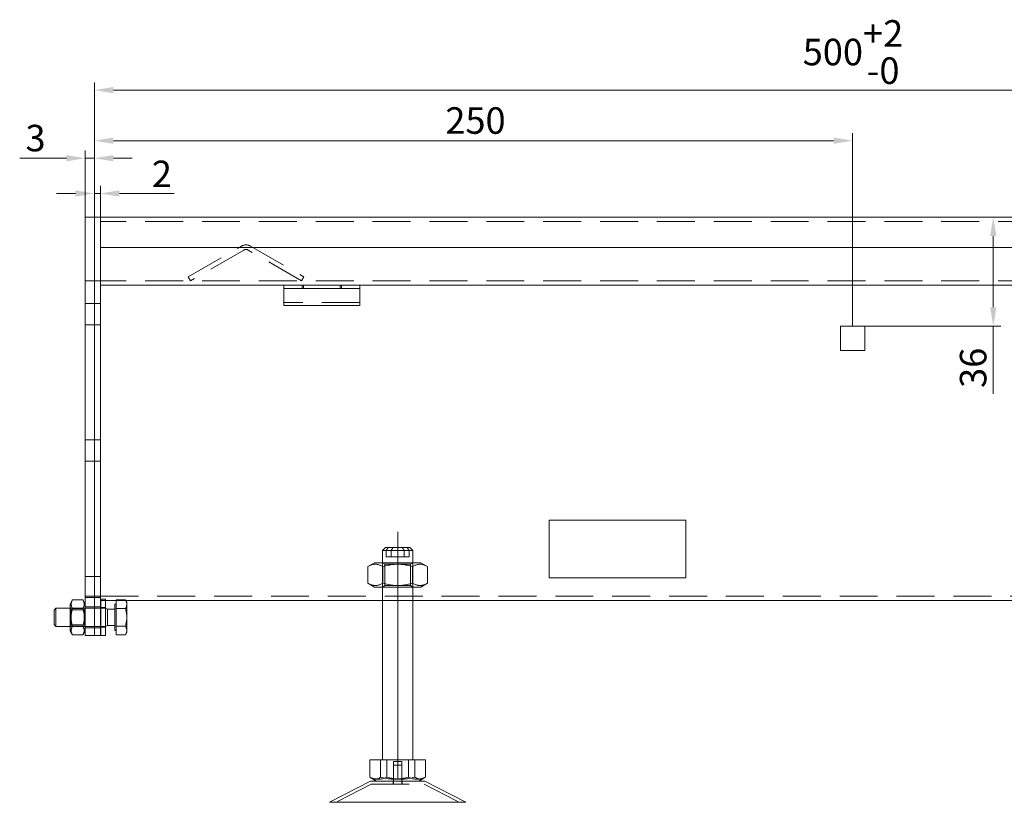
# Model space of a CAD drawing. Extents: x 571 to 38039, y -11097 to 12501.
# Drawn here: x 13160 to 13485, y 3949 to 4207 of the extents above; entities that cross this region are included whole.
import ezdxf

# ---------------------------------------------------------------- set-up
doc = ezdxf.new("R2010")
doc.units = 0
doc.header["$LTSCALE"] = 25
for name, pattern in [('AUSGEZOGEN', [0]), ('GESTRICHELT', [0.75, 0.5, -0.25]), ('STRICHPUNKT', [1, 0.5, -0.25, 0, -0.25])]:
    doc.linetypes.add(name, pattern=pattern)
doc.layers.get('Defpoints').update_dxf_attribs({"linetype": 'CONTINUOUS'})
for name, color, linetype, lineweight in [('ACO_DIMENSION', 3, 'AUSGEZOGEN', 9), ('ACO_HIDDEN', 81, 'GESTRICHELT', 9), ('ACO_MITTE', 1, 'STRICHPUNKT', 9), ('ACO_VISIBLE ( NOTE )', 7, 'CONTINUOUS', 15)]:
    doc.layers.add(name, color=color, linetype=linetype, lineweight=lineweight)
doc.styles.add('Text poznámky (ISO)', font='tahoma.ttf')
doc.dimstyles.new('Výchozí (ISO)', dxfattribs={"dimscale": 2.5, "dimtxt": 3.5, "dimasz": 2.5, "dimexe": 1, "dimexo": 0, "dimgap": 0.762, "dimtad": 1, "dimrnd": 1e-08, "dimtxsty": 'Text poznámky (ISO)', "dimcen": 0.09, "dimdle": 10, "dimclrd": 256, "dimclre": 256, "dimclrt": 256, "dimazin": 2, "dimtfac": 1.001486, "dimtmove": 0, "dimatfit": 3, "dimfxl": 1, "dimtolj": 1, "dimlwd": -1, "dimlwe": -1, "dimarcsym": 0})

# ---------------------------------------------------------------- blocks, each defined once
blk = doc.blocks.new('*D130')
at = {"layer": 'ACO_DIMENSION', "transparency": 16777216}
for p, q in [((13184.98, 4138.93), (13184.98, 4186.3)), ((13684.98, 4138.93), (13684.98, 4186.3)), ((13678.73, 4183.8), (13191.23, 4183.8))]:
    blk.add_line(p, q, dxfattribs=at)
for points in [[(13191.23, 4184.84), (13191.23, 4182.76), (13184.98, 4183.8)], [(13678.73, 4184.84), (13678.73, 4182.76), (13684.98, 4183.8)]]:
    blk.add_solid(points, dxfattribs=at)
at = {"layer": 'Defpoints', "color": 0, "transparency": 16777216}
for p in [(13184.98, 4183.8), (13184.98, 4138.93), (13684.98, 4138.93)]:
    blk.add_point(p, dxfattribs=at)
at = {"layer": 'ACO_DIMENSION', "transparency": 16777216, "insert": (13418.54, 4206.88), "char_height": 8.75, "attachment_point": 1, "style": 'Text poznámky (ISO)'}
blk.add_mtext('\\A1;500{\\H8.763000;\\S+2^ -0;}', dxfattribs=at)
blk = doc.blocks.new('*D131')
at = {"layer": 'ACO_DIMENSION', "transparency": 16777216}
for p, q in [((13181.98, 4138.93), (13181.98, 4163.85)), ((13184.98, 4138.93), (13184.98, 4163.85)), ((13175.73, 4161.35), (13160.35, 4161.35)), ((13184.98, 4161.35), (13181.98, 4161.35)), ((13191.23, 4161.35), (13197.48, 4161.35))]:
    blk.add_line(p, q, dxfattribs=at)
for points in [[(13175.73, 4162.39), (13175.73, 4160.31), (13181.98, 4161.35)], [(13191.23, 4162.39), (13191.23, 4160.31), (13184.98, 4161.35)]]:
    blk.add_solid(points, dxfattribs=at)
at = {"layer": 'Defpoints', "color": 0, "transparency": 16777216}
for p in [(13181.98, 4161.35), (13181.98, 4138.93), (13184.98, 4138.93)]:
    blk.add_point(p, dxfattribs=at)
at = {"layer": 'ACO_DIMENSION', "transparency": 16777216, "insert": (13162.26, 4172.37), "char_height": 8.75, "attachment_point": 1, "style": 'Text poznámky (ISO)'}
blk.add_mtext('\\A1;3', dxfattribs=at)
blk = doc.blocks.new('*D132')
at = {"layer": 'ACO_DIMENSION', "transparency": 16777216}
for p, q in [((13178.73, 4149.71), (13172.48, 4149.71)), ((13184.98, 4138.93), (13184.98, 4152.21)), ((13184.98, 4149.71), (13186.98, 4149.71)), ((13186.98, 4138.93), (13186.98, 4152.21)), ((13193.23, 4149.71), (13211.24, 4149.71))]:
    blk.add_line(p, q, dxfattribs=at)
for points in [[(13178.73, 4150.76), (13178.73, 4148.67), (13184.98, 4149.71)], [(13193.23, 4150.76), (13193.23, 4148.67), (13186.98, 4149.71)]]:
    blk.add_solid(points, dxfattribs=at)
at = {"layer": 'Defpoints', "color": 0, "transparency": 16777216}
for p in [(13184.98, 4149.71), (13184.98, 4138.93), (13186.98, 4138.93)]:
    blk.add_point(p, dxfattribs=at)
at = {"layer": 'ACO_DIMENSION', "transparency": 16777216, "insert": (13203.93, 4160.55), "char_height": 8.75, "attachment_point": 1, "style": 'Text poznámky (ISO)'}
blk.add_mtext('\\A1;2', dxfattribs=at)
blk = doc.blocks.new('*D145')
at = {"layer": 'ACO_DIMENSION', "transparency": 16777216}
for p, q in [((13184.98, 4138.93), (13184.98, 4169.63)), ((13434.98, 4105.93), (13434.98, 4169.63)), ((13191.23, 4167.13), (13428.73, 4167.13))]:
    blk.add_line(p, q, dxfattribs=at)
for points in [[(13191.23, 4168.17), (13191.23, 4166.09), (13184.98, 4167.13)], [(13428.73, 4168.17), (13428.73, 4166.09), (13434.98, 4167.13)]]:
    blk.add_solid(points, dxfattribs=at)
at = {"layer": 'Defpoints', "color": 0, "transparency": 16777216}
for p in [(13434.98, 4167.13), (13184.98, 4138.93), (13434.98, 4105.93)]:
    blk.add_point(p, dxfattribs=at)
at = {"layer": 'ACO_DIMENSION', "transparency": 16777216, "insert": (13300.69, 4178.15), "char_height": 8.75, "attachment_point": 1, "style": 'Text poznámky (ISO)'}
blk.add_mtext('\\A1;250', dxfattribs=at)
blk = doc.blocks.new('*D146')
at = {"layer": 'ACO_DIMENSION', "transparency": 16777216}
for p, q in [((13481.36, 4135.68), (13481.36, 4112.18)), ((13438.98, 4105.93), (13483.86, 4105.93)), ((13481.36, 4105.93), (13481.36, 4083.69))]:
    blk.add_line(p, q, dxfattribs=at)
for points in [[(13480.32, 4135.68), (13482.41, 4135.68), (13481.36, 4141.93)], [(13480.32, 4112.18), (13482.41, 4112.18), (13481.36, 4105.93)]]:
    blk.add_solid(points, dxfattribs=at)
at = {"layer": 'Defpoints', "color": 0, "transparency": 16777216}
for p in [(13484.93, 4141.93), (13438.98, 4105.93), (13481.36, 4105.93)]:
    blk.add_point(p, dxfattribs=at)
at = {"layer": 'ACO_DIMENSION', "transparency": 16777216, "insert": (13470.35, 4085.6), "char_height": 8.75, "attachment_point": 1, "rotation": 90, "style": 'Text poznámky (ISO)'}
blk.add_mtext('\\A1;36', dxfattribs=at)

msp = doc.modelspace()

# ---------------------------------------------------------------- linework, layer by layer
at = {"layer": 'ACO_HIDDEN'}
for p, q in [((13682.978, 4140.427), (13186.978, 4140.427)), ((13215.926, 4122.226), (13233.478, 4132.36)), ((13234.228, 4131.061), (13216.676, 4120.927)), ((13253.281, 4120.927), (13235.728, 4131.061)), ((13236.478, 4132.36), (13254.031, 4122.226)), ((13184.978, 4120.927), (13181.978, 4120.927)), ((13186.978, 4120.927), (13184.978, 4120.927)), ((13682.978, 4120.927), (13186.978, 4120.927)), ((13216.676, 4120.927), (13215.926, 4122.226)), ((13254.031, 4122.226), (13253.281, 4120.927)), ((13253.478, 4119.427), (13253.478, 4118.427)), ((13253.978, 4118.427), (13253.978, 4119.427)), ((13265.978, 4118.427), (13265.978, 4119.427)), ((13266.478, 4119.427), (13266.478, 4118.427)), ((13184.978, 4113.427), (13181.978, 4113.427)), ((13186.978, 4113.427), (13184.978, 4113.427)), ((13272.478, 4113.73), (13247.478, 4113.73)), ((13184.978, 4106.427), (13181.978, 4106.427)), ((13186.978, 4106.427), (13184.978, 4106.427)), ((13430.978, 4105.927), (13438.978, 4105.927)), ((13430.978, 4097.927), (13430.978, 4105.927)), ((13438.978, 4105.927), (13438.978, 4097.927)), ((13438.978, 4097.927), (13430.978, 4097.927)), ((13181.978, 4068.427), (13184.978, 4068.427)), ((13184.978, 4068.427), (13186.978, 4068.427)), ((13181.978, 4061.427), (13184.978, 4061.427)), ((13184.978, 4061.427), (13186.978, 4061.427)), ((13282.794, 4031.927), (13281.206, 4031.927)), ((13288.751, 4029.927), (13282.794, 4029.927)), ((13287.163, 4031.927), (13287.163, 4029.927)), ((13288.751, 4029.927), (13288.751, 4031.927)), ((13279.978, 4019.927), (13279.978, 4027.927)), ((13280.79, 4027.458), (13279.978, 4027.927)), ((13280.79, 4027.458), (13289.166, 4027.458)), ((13280.79, 4020.396), (13280.79, 4027.458)), ((13289.166, 4027.458), (13289.978, 4027.927)), ((13289.166, 4020.396), (13289.166, 4027.458)), ((13289.978, 4019.927), (13289.978, 4027.927)), ((13181.978, 4023.427), (13184.978, 4023.427)), ((13184.978, 4023.427), (13186.978, 4023.427)), ((13280.79, 4020.396), (13279.978, 4019.927)), ((13289.166, 4020.396), (13280.79, 4020.396)), ((13289.166, 4020.396), (13289.978, 4019.927)), ((13184.978, 4016.935), (13181.978, 4016.935)), ((13181.978, 4016.427), (13184.978, 4016.427)), ((13186.978, 4016.935), (13184.978, 4016.935)), ((13184.978, 4016.427), (13186.978, 4016.427)), ((13186.978, 4016.935), (13556.478, 4016.935)), ((13177.291, 4012.386), (13176.978, 4012.927)), ((13186.978, 4012.927), (13176.978, 4012.927)), ((13181.666, 4012.386), (13181.978, 4012.927)), ((13184.978, 4013.427), (13181.978, 4013.427)), ((13186.978, 4013.427), (13184.978, 4013.427)), ((13187.077, 4015.435), (13188.677, 4015.435)), ((13187.077, 4013.127), (13188.677, 4013.127)), ((13188.677, 4012.927), (13187.077, 4012.927)), ((13192.177, 4015.435), (13195.384, 4015.435)), ((13279.978, 4015.435), (13289.978, 4015.435)), ((13177.291, 4007.469), (13177.291, 4012.386)), ((13177.291, 4012.386), (13181.666, 4012.386)), ((13181.666, 4012.386), (13181.666, 4007.469)), ((13177.291, 4007.469), (13176.978, 4006.927)), ((13186.978, 4006.927), (13176.978, 4006.927)), ((13177.291, 4007.469), (13181.666, 4007.469)), ((13181.666, 4007.469), (13181.978, 4006.927)), ((13184.978, 4006.427), (13181.978, 4006.427)), ((13186.978, 4006.427), (13184.978, 4006.427)), ((13188.677, 4006.927), (13187.077, 4006.927)), ((13187.077, 4006.727), (13188.677, 4006.727)), ((13281.43, 3962.927), (13281.43, 3957.262)), ((13283.578, 3962.427), (13286.378, 3962.427)), ((13283.578, 3955.927), (13283.578, 3962.427)), ((13283.578, 3961.227), (13286.378, 3961.227)), ((13283.578, 3954.927), (13283.578, 3961.227)), ((13286.378, 3955.927), (13286.378, 3962.427)), ((13286.378, 3954.927), (13286.378, 3961.227)), ((13290.602, 3962.927), (13290.602, 3957.262)), ((13276.222, 3954.927), (13264.651, 3948.927)), ((13276.222, 3954.927), (13293.735, 3954.927)), ((13283.478, 3955.927), (13283.478, 3954.927)), ((13286.478, 3955.927), (13286.478, 3954.927)), ((13293.735, 3954.927), (13305.306, 3948.927))]:
    msp.add_line(p, q, dxfattribs=at)
at = {"layer": 'ACO_HIDDEN', "flags": 128}
for points in [[(13286.539, 4032.927), (13286.562, 4032.89), (13286.586, 4032.852), (13286.61, 4032.814), (13286.634, 4032.775), (13286.659, 4032.736), (13286.683, 4032.697), (13286.708, 4032.657), (13286.733, 4032.617), (13286.758, 4032.577), (13286.783, 4032.536), (13286.809, 4032.495), (13286.835, 4032.454), (13286.861, 4032.412), (13286.887, 4032.37), (13286.914, 4032.328), (13286.94, 4032.285), (13286.967, 4032.242), (13286.994, 4032.198), (13287.022, 4032.154), (13287.05, 4032.109), (13287.077, 4032.064), (13287.106, 4032.019), (13287.134, 4031.973), (13287.163, 4031.927)], [(13288.751, 4031.927), (13288.722, 4031.973), (13288.694, 4032.019), (13288.665, 4032.064), (13288.637, 4032.109), (13288.61, 4032.154), (13288.582, 4032.198), (13288.555, 4032.242), (13288.528, 4032.285), (13288.502, 4032.328), (13288.475, 4032.37), (13288.449, 4032.412), (13288.423, 4032.454), (13288.397, 4032.495), (13288.371, 4032.536), (13288.346, 4032.577), (13288.321, 4032.617), (13288.296, 4032.657), (13288.271, 4032.697), (13288.247, 4032.736), (13288.222, 4032.775), (13288.198, 4032.814), (13288.174, 4032.852), (13288.15, 4032.89), (13288.127, 4032.927)], [(13281.43, 3957.262), (13281.164, 3957.141), (13280.907, 3957.032), (13280.658, 3956.936), (13280.415, 3956.852), (13280.178, 3956.778), (13279.947, 3956.716), (13279.719, 3956.664), (13279.495, 3956.621), (13279.273, 3956.588), (13279.054, 3956.565), (13278.836, 3956.551), (13278.618, 3956.547), (13278.4, 3956.551), (13278.182, 3956.565), (13277.963, 3956.588), (13277.741, 3956.621), (13277.517, 3956.664), (13277.289, 3956.716), (13277.057, 3956.778), (13276.821, 3956.852), (13276.578, 3956.936), (13276.329, 3957.032), (13276.072, 3957.141), (13275.806, 3957.262)], [(13290.602, 3957.262), (13290.168, 3957.141), (13289.749, 3957.032), (13289.343, 3956.936), (13288.947, 3956.852), (13288.561, 3956.778), (13288.183, 3956.716), (13287.812, 3956.664), (13287.446, 3956.621), (13287.085, 3956.588), (13286.727, 3956.565), (13286.371, 3956.551), (13286.016, 3956.547), (13285.661, 3956.551), (13285.305, 3956.565), (13284.947, 3956.588), (13284.585, 3956.621), (13284.22, 3956.664), (13283.848, 3956.716), (13283.47, 3956.778), (13283.084, 3956.852), (13282.689, 3956.936), (13282.282, 3957.032), (13281.863, 3957.141), (13281.43, 3957.262)], [(13293.653, 3956.93), (13293.519, 3956.856), (13293.389, 3956.791), (13293.261, 3956.735), (13293.134, 3956.686), (13293.01, 3956.644), (13292.887, 3956.61), (13292.766, 3956.584), (13292.645, 3956.564), (13292.525, 3956.552), (13292.405, 3956.547), (13292.285, 3956.549), (13292.165, 3956.558), (13292.045, 3956.574), (13291.924, 3956.597), (13291.802, 3956.627), (13291.678, 3956.665), (13291.553, 3956.71), (13291.426, 3956.763), (13291.296, 3956.824), (13291.164, 3956.893), (13291.029, 3956.972), (13290.891, 3957.059), (13290.748, 3957.155), (13290.602, 3957.262)]]:
    msp.add_lwpolyline(points, dxfattribs=at)
at = {"layer": 'ACO_HIDDEN'}
for radius in [3, 1.5]:
    msp.add_arc((13234.978, 4129.762), radius, 60, 120, dxfattribs=at)
at = {"layer": 'ACO_MITTE', "linetype": 'Continuous'}
msp.add_line((13284.978, 3956.677), (13284.978, 4038.177), dxfattribs=at)
at = {"layer": 'ACO_VISIBLE ( NOTE )'}
for p, q in [((13184.978, 4141.927), (13181.978, 4141.927)), ((13181.978, 4138.927), (13181.978, 4141.927)), ((13186.978, 4141.927), (13184.978, 4141.927)), ((13184.978, 4138.927), (13184.978, 4141.927)), ((13184.978, 4141.927), (13184.978, 4138.927)), ((13682.978, 4141.927), (13186.978, 4141.927)), ((13186.978, 4138.927), (13186.978, 4141.927)), ((13186.978, 4141.927), (13186.978, 4138.927)), ((13181.978, 4138.927), (13181.978, 4015.17)), ((13184.978, 4138.927), (13184.978, 4015.17)), ((13184.978, 4015.17), (13184.978, 4138.927)), ((13186.978, 4138.927), (13186.978, 4131.927)), ((13186.978, 4015.17), (13186.978, 4138.927)), ((13186.978, 4131.927), (13682.978, 4131.927)), ((13247.478, 4119.427), (13186.978, 4119.427)), ((13247.478, 4118.427), (13247.478, 4119.427)), ((13272.478, 4119.427), (13247.478, 4119.427)), ((13247.478, 4118.427), (13272.478, 4118.427)), ((13247.478, 4118.427), (13247.478, 4116.963)), ((13247.478, 4116.963), (13247.478, 4114.488)), ((13567.478, 4119.427), (13272.478, 4119.427)), ((13272.478, 4119.427), (13272.478, 4118.427)), ((13272.478, 4118.427), (13272.478, 4116.963)), ((13272.478, 4116.963), (13272.478, 4114.488)), ((13247.478, 4112.73), (13247.478, 4114.488)), ((13272.478, 4112.73), (13272.478, 4114.488)), ((13272.478, 4112.73), (13247.478, 4112.73)), ((13334.978, 4022.927), (13334.978, 4041.927)), ((13334.978, 4041.927), (13379.978, 4041.927)), ((13379.978, 4041.927), (13379.978, 4022.927)), ((13280.978, 4032.927), (13279.978, 4031.927)), ((13280.978, 4032.927), (13281.83, 4032.927)), ((13281.319, 4032.109), (13281.347, 4032.154)), ((13281.347, 4032.154), (13281.374, 4032.198)), ((13281.374, 4032.198), (13281.401, 4032.242)), ((13281.401, 4032.242), (13281.428, 4032.285)), ((13281.428, 4032.285), (13281.455, 4032.328)), ((13281.455, 4032.328), (13281.482, 4032.37)), ((13281.482, 4032.37), (13281.508, 4032.412)), ((13281.508, 4032.412), (13281.534, 4032.454)), ((13281.534, 4032.454), (13281.56, 4032.495)), ((13281.56, 4032.495), (13281.585, 4032.536)), ((13281.585, 4032.536), (13281.611, 4032.577)), ((13281.611, 4032.577), (13281.636, 4032.617)), ((13281.636, 4032.617), (13281.661, 4032.657)), ((13281.661, 4032.657), (13281.685, 4032.697)), ((13281.685, 4032.697), (13281.71, 4032.736)), ((13281.71, 4032.736), (13281.734, 4032.775)), ((13281.734, 4032.775), (13281.759, 4032.814)), ((13281.759, 4032.814), (13281.783, 4032.852)), ((13281.783, 4032.852), (13281.806, 4032.89)), ((13281.806, 4032.89), (13281.83, 4032.927)), ((13281.83, 4032.927), (13283.418, 4032.927)), ((13282.935, 4032.154), (13282.907, 4032.109)), ((13282.962, 4032.198), (13282.935, 4032.154)), ((13282.989, 4032.242), (13282.962, 4032.198)), ((13283.016, 4032.285), (13282.989, 4032.242)), ((13283.043, 4032.328), (13283.016, 4032.285)), ((13283.07, 4032.37), (13283.043, 4032.328)), ((13283.096, 4032.412), (13283.07, 4032.37)), ((13283.122, 4032.454), (13283.096, 4032.412)), ((13283.148, 4032.495), (13283.122, 4032.454)), ((13283.173, 4032.536), (13283.148, 4032.495)), ((13283.199, 4032.577), (13283.173, 4032.536)), ((13283.224, 4032.617), (13283.199, 4032.577)), ((13283.249, 4032.657), (13283.224, 4032.617)), ((13283.273, 4032.697), (13283.249, 4032.657)), ((13283.298, 4032.736), (13283.273, 4032.697)), ((13283.322, 4032.775), (13283.298, 4032.736)), ((13283.347, 4032.814), (13283.322, 4032.775)), ((13283.37, 4032.852), (13283.347, 4032.814)), ((13283.394, 4032.89), (13283.37, 4032.852)), ((13283.418, 4032.927), (13283.394, 4032.89)), ((13283.418, 4032.927), (13288.978, 4032.927)), ((13288.978, 4032.927), (13289.978, 4031.927)), ((13281.206, 4031.927), (13279.978, 4031.927)), ((13279.978, 4027.927), (13279.978, 4031.927)), ((13281.206, 4031.927), (13281.235, 4031.973)), ((13281.206, 4029.927), (13281.206, 4031.927)), ((13281.206, 4029.927), (13282.794, 4029.927)), ((13281.235, 4031.973), (13281.263, 4032.019)), ((13281.263, 4032.019), (13281.291, 4032.064)), ((13281.291, 4032.064), (13281.319, 4032.109)), ((13282.823, 4031.973), (13282.794, 4031.927)), ((13289.978, 4031.927), (13282.794, 4031.927)), ((13282.794, 4031.927), (13282.794, 4029.927)), ((13282.851, 4032.019), (13282.823, 4031.973)), ((13282.879, 4032.064), (13282.851, 4032.019)), ((13282.907, 4032.109), (13282.879, 4032.064)), ((13289.978, 4027.927), (13289.978, 4031.927)), ((13277.328, 4027.927), (13275.163, 4026.677)), ((13275.395, 4026.806), (13275.163, 4026.677)), ((13275.163, 4021.177), (13275.163, 4026.677)), ((13275.62, 4026.921), (13275.395, 4026.806)), ((13275.837, 4027.023), (13275.62, 4026.921)), ((13276.049, 4027.113), (13275.837, 4027.023)), ((13276.255, 4027.191), (13276.049, 4027.113)), ((13276.458, 4027.257), (13276.255, 4027.191)), ((13276.656, 4027.313), (13276.458, 4027.257)), ((13276.852, 4027.357), (13276.656, 4027.313)), ((13277.045, 4027.392), (13276.852, 4027.357)), ((13277.237, 4027.417), (13277.045, 4027.392)), ((13277.427, 4027.432), (13277.237, 4027.417)), ((13292.628, 4027.927), (13277.328, 4027.927)), ((13277.617, 4027.436), (13277.427, 4027.432)), ((13277.807, 4027.432), (13277.617, 4027.436)), ((13277.997, 4027.417), (13277.807, 4027.432)), ((13278.189, 4027.392), (13277.997, 4027.417)), ((13278.382, 4027.357), (13278.189, 4027.392)), ((13278.578, 4027.313), (13278.382, 4027.357)), ((13278.777, 4027.257), (13278.578, 4027.313)), ((13278.979, 4027.191), (13278.777, 4027.257)), ((13279.186, 4027.113), (13278.979, 4027.191)), ((13279.397, 4027.023), (13279.186, 4027.113)), ((13279.615, 4026.921), (13279.397, 4027.023)), ((13279.839, 4026.806), (13279.615, 4026.921)), ((13280.071, 4026.677), (13279.839, 4026.806)), ((13280.535, 4026.806), (13280.071, 4026.677)), ((13280.071, 4021.177), (13280.071, 4026.677)), ((13280.983, 4026.921), (13280.535, 4026.806)), ((13281.418, 4027.023), (13280.983, 4026.921)), ((13281.841, 4027.113), (13281.418, 4027.023)), ((13282.255, 4027.191), (13281.841, 4027.113)), ((13282.659, 4027.257), (13282.255, 4027.191)), ((13283.056, 4027.313), (13282.659, 4027.257)), ((13283.448, 4027.357), (13283.056, 4027.313)), ((13283.834, 4027.392), (13283.448, 4027.357)), ((13284.218, 4027.417), (13283.834, 4027.392)), ((13284.599, 4027.432), (13284.218, 4027.417)), ((13284.978, 4027.436), (13284.599, 4027.432)), ((13285.358, 4027.432), (13284.978, 4027.436)), ((13285.739, 4027.417), (13285.358, 4027.432)), ((13286.122, 4027.392), (13285.739, 4027.417)), ((13286.509, 4027.357), (13286.122, 4027.392)), ((13286.9, 4027.313), (13286.509, 4027.357)), ((13287.298, 4027.257), (13286.9, 4027.313)), ((13287.702, 4027.191), (13287.298, 4027.257)), ((13288.115, 4027.113), (13287.702, 4027.191)), ((13288.538, 4027.023), (13288.115, 4027.113)), ((13288.973, 4026.921), (13288.538, 4027.023)), ((13289.422, 4026.806), (13288.973, 4026.921)), ((13289.886, 4026.677), (13289.422, 4026.806)), ((13290.118, 4026.806), (13289.886, 4026.677)), ((13289.886, 4021.177), (13289.886, 4026.677)), ((13290.342, 4026.921), (13290.118, 4026.806)), ((13290.56, 4027.023), (13290.342, 4026.921)), ((13290.771, 4027.113), (13290.56, 4027.023)), ((13290.978, 4027.191), (13290.771, 4027.113)), ((13291.18, 4027.257), (13290.978, 4027.191)), ((13291.379, 4027.313), (13291.18, 4027.257)), ((13291.574, 4027.357), (13291.379, 4027.313)), ((13291.768, 4027.392), (13291.574, 4027.357)), ((13291.959, 4027.417), (13291.768, 4027.392)), ((13292.15, 4027.432), (13291.959, 4027.417)), ((13292.34, 4027.436), (13292.15, 4027.432)), ((13292.529, 4027.432), (13292.34, 4027.436)), ((13292.72, 4027.417), (13292.529, 4027.432)), ((13292.628, 4027.927), (13294.793, 4026.677)), ((13292.912, 4027.392), (13292.72, 4027.417)), ((13293.105, 4027.357), (13292.912, 4027.392)), ((13293.301, 4027.313), (13293.105, 4027.357)), ((13293.499, 4027.257), (13293.301, 4027.313)), ((13293.701, 4027.191), (13293.499, 4027.257)), ((13293.908, 4027.113), (13293.701, 4027.191)), ((13294.12, 4027.023), (13293.908, 4027.113)), ((13294.337, 4026.921), (13294.12, 4027.023)), ((13294.561, 4026.806), (13294.337, 4026.921)), ((13294.793, 4026.677), (13294.561, 4026.806)), ((13294.793, 4021.177), (13294.793, 4026.677)), ((13379.978, 4022.927), (13334.978, 4022.927)), ((13277.328, 4019.927), (13275.163, 4021.177)), ((13275.163, 4021.177), (13275.395, 4021.048)), ((13275.395, 4021.048), (13275.62, 4020.933)), ((13275.62, 4020.933), (13275.837, 4020.831)), ((13275.837, 4020.831), (13276.049, 4020.741)), ((13276.049, 4020.741), (13276.255, 4020.664)), ((13276.255, 4020.664), (13276.458, 4020.597)), ((13276.458, 4020.597), (13276.656, 4020.542)), ((13276.656, 4020.542), (13276.852, 4020.497)), ((13276.852, 4020.497), (13277.045, 4020.462)), ((13277.045, 4020.462), (13277.237, 4020.438)), ((13277.237, 4020.438), (13277.427, 4020.423)), ((13277.328, 4019.927), (13292.628, 4019.927)), ((13277.427, 4020.423), (13277.617, 4020.418)), ((13277.617, 4020.418), (13277.807, 4020.423)), ((13277.807, 4020.423), (13277.997, 4020.438)), ((13277.997, 4020.438), (13278.189, 4020.462)), ((13278.189, 4020.462), (13278.382, 4020.497)), ((13278.382, 4020.497), (13278.578, 4020.542)), ((13278.578, 4020.542), (13278.777, 4020.597)), ((13278.777, 4020.597), (13278.979, 4020.664)), ((13278.979, 4020.664), (13279.186, 4020.741)), ((13279.186, 4020.741), (13279.397, 4020.831)), ((13279.397, 4020.831), (13279.615, 4020.933)), ((13279.615, 4020.933), (13279.839, 4021.048)), ((13279.839, 4021.048), (13280.071, 4021.177)), ((13279.978, 3962.927), (13279.978, 4019.927)), ((13280.071, 4021.177), (13280.535, 4021.048)), ((13280.535, 4021.048), (13280.983, 4020.933)), ((13280.983, 4020.933), (13281.418, 4020.831)), ((13281.418, 4020.831), (13281.841, 4020.741)), ((13281.841, 4020.741), (13282.255, 4020.664)), ((13282.255, 4020.664), (13282.659, 4020.597)), ((13282.659, 4020.597), (13283.056, 4020.542)), ((13283.056, 4020.542), (13283.448, 4020.497)), ((13283.448, 4020.497), (13283.834, 4020.462)), ((13283.834, 4020.462), (13284.218, 4020.438)), ((13284.218, 4020.438), (13284.599, 4020.423)), ((13284.599, 4020.423), (13284.978, 4020.418)), ((13284.978, 4020.418), (13285.358, 4020.423)), ((13285.358, 4020.423), (13285.739, 4020.438)), ((13285.739, 4020.438), (13286.122, 4020.462)), ((13286.122, 4020.462), (13286.509, 4020.497)), ((13286.509, 4020.497), (13286.9, 4020.542)), ((13286.9, 4020.542), (13287.298, 4020.597)), ((13287.298, 4020.597), (13287.702, 4020.664)), ((13287.702, 4020.664), (13288.115, 4020.741)), ((13288.115, 4020.741), (13288.538, 4020.831)), ((13288.538, 4020.831), (13288.973, 4020.933)), ((13288.973, 4020.933), (13289.422, 4021.048)), ((13289.422, 4021.048), (13289.886, 4021.177)), ((13289.886, 4021.177), (13290.118, 4021.048)), ((13289.978, 3962.927), (13289.978, 4019.927)), ((13290.118, 4021.048), (13290.342, 4020.933)), ((13290.342, 4020.933), (13290.56, 4020.831)), ((13290.56, 4020.831), (13290.771, 4020.741)), ((13290.771, 4020.741), (13290.978, 4020.664)), ((13290.978, 4020.664), (13291.18, 4020.597)), ((13291.18, 4020.597), (13291.379, 4020.542)), ((13291.379, 4020.542), (13291.574, 4020.497)), ((13291.574, 4020.497), (13291.768, 4020.462)), ((13291.768, 4020.462), (13291.959, 4020.438)), ((13291.959, 4020.438), (13292.15, 4020.423)), ((13292.15, 4020.423), (13292.34, 4020.418)), ((13292.34, 4020.418), (13292.529, 4020.423)), ((13292.529, 4020.423), (13292.72, 4020.438)), ((13292.628, 4019.927), (13294.793, 4021.177)), ((13292.72, 4020.438), (13292.912, 4020.462)), ((13292.912, 4020.462), (13293.105, 4020.497)), ((13293.105, 4020.497), (13293.301, 4020.542)), ((13293.301, 4020.542), (13293.499, 4020.597)), ((13293.499, 4020.597), (13293.701, 4020.664)), ((13293.701, 4020.664), (13293.908, 4020.741)), ((13293.908, 4020.741), (13294.12, 4020.831)), ((13294.12, 4020.831), (13294.337, 4020.933)), ((13294.337, 4020.933), (13294.561, 4021.048)), ((13294.561, 4021.048), (13294.793, 4021.177)), ((13187.077, 4015.927), (13187.077, 4003.927)), ((13187.077, 4015.927), (13188.677, 4015.927)), ((13188.677, 4015.927), (13188.677, 4003.927)), ((13171.677, 4012.314), (13172.291, 4012.927)), ((13172.291, 4012.927), (13172.291, 4006.927)), ((13176.978, 4012.927), (13172.291, 4012.927)), ((13176.978, 4014.327), (13177.771, 4015.701)), ((13176.978, 4014.327), (13176.978, 4005.527)), ((13177.328, 4014.369), (13177.325, 4014.257)), ((13177.325, 4014.257), (13177.328, 4014.146)), ((13177.336, 4014.481), (13177.328, 4014.369)), ((13177.328, 4014.146), (13177.336, 4014.034)), ((13177.351, 4014.594), (13177.336, 4014.481)), ((13177.336, 4014.034), (13177.351, 4013.921)), ((13177.371, 4014.707), (13177.351, 4014.594)), ((13177.351, 4013.921), (13177.371, 4013.807)), ((13177.398, 4014.823), (13177.371, 4014.707)), ((13177.371, 4013.807), (13177.398, 4013.692)), ((13177.43, 4014.939), (13177.398, 4014.823)), ((13177.398, 4013.692), (13177.43, 4013.575)), ((13177.469, 4015.058), (13177.43, 4014.939)), ((13177.43, 4013.575), (13177.469, 4013.456)), ((13177.515, 4015.18), (13177.469, 4015.058)), ((13177.469, 4013.456), (13177.515, 4013.335)), ((13177.568, 4015.304), (13177.515, 4015.18)), ((13177.515, 4013.335), (13177.568, 4013.21)), ((13177.628, 4015.432), (13177.568, 4015.304)), ((13177.568, 4013.21), (13177.628, 4013.082)), ((13177.695, 4015.564), (13177.628, 4015.432)), ((13177.628, 4013.082), (13177.695, 4012.95)), ((13177.771, 4015.701), (13177.695, 4015.564)), ((13177.695, 4012.95), (13177.771, 4012.814)), ((13177.771, 4012.814), (13177.695, 4012.541)), ((13177.771, 4015.701), (13181.185, 4015.701)), ((13177.771, 4012.814), (13181.185, 4012.814)), ((13181.978, 4014.327), (13181.185, 4015.701)), ((13181.261, 4015.564), (13181.185, 4015.701)), ((13181.185, 4012.814), (13181.261, 4012.95)), ((13181.261, 4012.541), (13181.185, 4012.814)), ((13181.329, 4015.432), (13181.261, 4015.564)), ((13181.261, 4012.95), (13181.329, 4013.082)), ((13181.389, 4015.304), (13181.329, 4015.432)), ((13181.329, 4013.082), (13181.389, 4013.21)), ((13181.442, 4015.18), (13181.389, 4015.304)), ((13181.389, 4013.21), (13181.442, 4013.335)), ((13181.487, 4015.058), (13181.442, 4015.18)), ((13181.442, 4013.335), (13181.487, 4013.456)), ((13181.526, 4014.939), (13181.487, 4015.058)), ((13181.487, 4013.456), (13181.526, 4013.575)), ((13181.559, 4014.823), (13181.526, 4014.939)), ((13181.526, 4013.575), (13181.559, 4013.692)), ((13181.586, 4014.707), (13181.559, 4014.823)), ((13181.559, 4013.692), (13181.586, 4013.807)), ((13181.606, 4014.594), (13181.586, 4014.707)), ((13181.586, 4013.807), (13181.606, 4013.921)), ((13181.62, 4014.481), (13181.606, 4014.594)), ((13181.606, 4013.921), (13181.62, 4014.034)), ((13181.629, 4014.369), (13181.62, 4014.481)), ((13181.62, 4014.034), (13181.629, 4014.146)), ((13181.632, 4014.257), (13181.629, 4014.369)), ((13181.629, 4014.146), (13181.632, 4014.257)), ((13181.978, 4013.048), (13181.978, 4015.17)), ((13181.978, 4013.048), (13181.978, 4004.806)), ((13184.978, 4013.048), (13184.978, 4015.17)), ((13184.978, 4015.17), (13184.978, 4013.048)), ((13184.978, 4013.048), (13184.978, 4004.806)), ((13184.978, 4004.806), (13184.978, 4013.048)), ((13186.978, 4015.435), (13187.077, 4015.435)), ((13186.978, 4015.17), (13186.978, 4013.048)), ((13186.978, 4004.806), (13186.978, 4013.048)), ((13187.077, 4012.927), (13186.978, 4012.927)), ((13188.677, 4015.435), (13192.177, 4015.435)), ((13189.291, 4012.657), (13188.677, 4012.927)), ((13189.291, 4012.657), (13189.291, 4007.198)), ((13191.677, 4012.657), (13189.291, 4012.657)), ((13191.677, 4014.277), (13191.677, 4005.577)), ((13192.177, 4014.277), (13191.677, 4014.277)), ((13192.177, 4015.701), (13195.231, 4015.701)), ((13192.177, 4012.814), (13192.177, 4015.701)), ((13192.177, 4012.814), (13195.231, 4012.814)), ((13192.177, 4007.04), (13192.177, 4012.814)), ((13195.677, 4014.927), (13195.231, 4015.701)), ((13195.268, 4015.634), (13195.231, 4015.701)), ((13195.231, 4012.814), (13195.268, 4012.88)), ((13195.268, 4012.681), (13195.231, 4012.814)), ((13195.304, 4015.569), (13195.268, 4015.634)), ((13195.268, 4012.88), (13195.304, 4012.946)), ((13195.304, 4012.55), (13195.268, 4012.681)), ((13195.338, 4015.504), (13195.304, 4015.569)), ((13195.304, 4012.946), (13195.338, 4013.01)), ((13195.371, 4015.44), (13195.338, 4015.504)), ((13195.338, 4013.01), (13195.371, 4013.074)), ((13195.401, 4015.377), (13195.371, 4015.44)), ((13195.371, 4013.074), (13195.401, 4013.137)), ((13195.384, 4015.435), (13279.978, 4015.435)), ((13195.43, 4015.315), (13195.401, 4015.377)), ((13195.401, 4013.137), (13195.43, 4013.2)), ((13195.457, 4015.253), (13195.43, 4015.315)), ((13195.43, 4013.2), (13195.457, 4013.261)), ((13195.482, 4015.192), (13195.457, 4015.253)), ((13195.457, 4013.261), (13195.482, 4013.323)), ((13195.506, 4015.131), (13195.482, 4015.192)), ((13195.482, 4013.323), (13195.506, 4013.383)), ((13195.528, 4015.071), (13195.506, 4015.131)), ((13195.506, 4013.383), (13195.528, 4013.443)), ((13195.549, 4015.012), (13195.528, 4015.071)), ((13195.528, 4013.443), (13195.549, 4013.503)), ((13195.568, 4014.953), (13195.549, 4015.012)), ((13195.549, 4013.503), (13195.568, 4013.562)), ((13195.585, 4014.894), (13195.568, 4014.953)), ((13195.568, 4013.562), (13195.585, 4013.621)), ((13195.601, 4014.835), (13195.585, 4014.894)), ((13195.585, 4013.621), (13195.601, 4013.679)), ((13195.616, 4014.777), (13195.601, 4014.835)), ((13195.601, 4013.679), (13195.616, 4013.738)), ((13195.629, 4014.719), (13195.616, 4014.777)), ((13195.616, 4013.738), (13195.629, 4013.796)), ((13195.64, 4014.661), (13195.629, 4014.719)), ((13195.629, 4013.796), (13195.64, 4013.854)), ((13195.65, 4014.603), (13195.64, 4014.661)), ((13195.64, 4013.854), (13195.65, 4013.911)), ((13195.658, 4014.546), (13195.65, 4014.603)), ((13195.65, 4013.911), (13195.658, 4013.969)), ((13195.665, 4014.488), (13195.658, 4014.546)), ((13195.658, 4013.969), (13195.665, 4014.026)), ((13195.67, 4014.431), (13195.665, 4014.488)), ((13195.665, 4014.026), (13195.67, 4014.084)), ((13195.674, 4014.373), (13195.67, 4014.431)), ((13195.67, 4014.084), (13195.674, 4014.142)), ((13195.677, 4014.315), (13195.674, 4014.373)), ((13195.674, 4014.142), (13195.677, 4014.199)), ((13195.677, 4014.257), (13195.677, 4014.927)), ((13195.677, 4014.257), (13195.677, 4014.315)), ((13195.677, 4009.927), (13195.677, 4014.257)), ((13195.677, 4014.199), (13195.677, 4014.257)), ((13289.978, 4015.435), (13529.978, 4015.435)), ((13171.677, 4007.541), (13171.677, 4012.314)), ((13177.328, 4010.151), (13177.325, 4009.927)), ((13177.325, 4009.927), (13177.328, 4009.704)), ((13177.336, 4010.375), (13177.328, 4010.151)), ((13177.328, 4009.704), (13177.336, 4009.48)), ((13177.351, 4010.6), (13177.336, 4010.375)), ((13177.336, 4009.48), (13177.351, 4009.254)), ((13177.371, 4010.828), (13177.351, 4010.6)), ((13177.398, 4011.058), (13177.371, 4010.828)), ((13177.43, 4011.291), (13177.398, 4011.058)), ((13177.469, 4011.529), (13177.43, 4011.291)), ((13177.515, 4011.772), (13177.469, 4011.529)), ((13177.568, 4012.021), (13177.515, 4011.772)), ((13177.628, 4012.277), (13177.568, 4012.021)), ((13177.695, 4012.541), (13177.628, 4012.277)), ((13181.329, 4012.277), (13181.261, 4012.541)), ((13181.389, 4012.021), (13181.329, 4012.277)), ((13181.442, 4011.772), (13181.389, 4012.021)), ((13181.487, 4011.529), (13181.442, 4011.772)), ((13181.526, 4011.291), (13181.487, 4011.529)), ((13181.559, 4011.058), (13181.526, 4011.291)), ((13181.586, 4010.828), (13181.559, 4011.058)), ((13181.606, 4010.6), (13181.586, 4010.828)), ((13181.62, 4010.375), (13181.606, 4010.6)), ((13181.606, 4009.254), (13181.62, 4009.48)), ((13181.629, 4010.151), (13181.62, 4010.375)), ((13181.62, 4009.48), (13181.629, 4009.704)), ((13181.632, 4009.927), (13181.629, 4010.151)), ((13181.629, 4009.704), (13181.632, 4009.927)), ((13195.338, 4012.421), (13195.304, 4012.55)), ((13195.371, 4012.293), (13195.338, 4012.421)), ((13195.401, 4012.167), (13195.371, 4012.293)), ((13195.43, 4012.042), (13195.401, 4012.167)), ((13195.457, 4011.919), (13195.43, 4012.042)), ((13195.482, 4011.797), (13195.457, 4011.919)), ((13195.506, 4011.676), (13195.482, 4011.797)), ((13195.528, 4011.555), (13195.506, 4011.676)), ((13195.549, 4011.436), (13195.528, 4011.555)), ((13195.568, 4011.318), (13195.549, 4011.436)), ((13195.585, 4011.2), (13195.568, 4011.318)), ((13195.601, 4011.083), (13195.585, 4011.2)), ((13195.616, 4010.966), (13195.601, 4011.083)), ((13195.629, 4010.85), (13195.616, 4010.966)), ((13195.64, 4010.735), (13195.629, 4010.85)), ((13195.65, 4010.619), (13195.64, 4010.735)), ((13195.658, 4010.504), (13195.65, 4010.619)), ((13195.665, 4010.389), (13195.658, 4010.504)), ((13195.658, 4009.35), (13195.665, 4009.466)), ((13195.67, 4010.274), (13195.665, 4010.389)), ((13195.665, 4009.466), (13195.67, 4009.581)), ((13195.674, 4010.158), (13195.67, 4010.274)), ((13195.67, 4009.581), (13195.674, 4009.696)), ((13195.677, 4010.043), (13195.674, 4010.158)), ((13195.674, 4009.696), (13195.677, 4009.811)), ((13195.677, 4009.927), (13195.677, 4010.043)), ((13195.677, 4005.597), (13195.677, 4009.927)), ((13195.677, 4009.811), (13195.677, 4009.927)), ((13171.677, 4007.541), (13172.291, 4006.927)), ((13176.978, 4006.927), (13172.291, 4006.927)), ((13177.351, 4009.254), (13177.371, 4009.027)), ((13177.371, 4009.027), (13177.398, 4008.797)), ((13177.398, 4006.162), (13177.371, 4006.047)), ((13177.398, 4008.797), (13177.43, 4008.563)), ((13177.43, 4006.279), (13177.398, 4006.162)), ((13177.43, 4008.563), (13177.469, 4008.325)), ((13177.469, 4006.398), (13177.43, 4006.279)), ((13177.469, 4008.325), (13177.515, 4008.082)), ((13177.515, 4006.52), (13177.469, 4006.398)), ((13177.515, 4008.082), (13177.568, 4007.833)), ((13177.568, 4006.644), (13177.515, 4006.52)), ((13177.568, 4007.833), (13177.628, 4007.577)), ((13177.628, 4006.772), (13177.568, 4006.644)), ((13177.628, 4007.577), (13177.695, 4007.313)), ((13177.695, 4006.904), (13177.628, 4006.772)), ((13177.695, 4007.313), (13177.771, 4007.04)), ((13177.771, 4007.04), (13177.695, 4006.904)), ((13177.771, 4007.04), (13181.185, 4007.04)), ((13181.185, 4007.04), (13181.261, 4007.313)), ((13181.261, 4006.904), (13181.185, 4007.04)), ((13181.261, 4007.313), (13181.329, 4007.577)), ((13181.329, 4006.772), (13181.261, 4006.904)), ((13181.329, 4007.577), (13181.389, 4007.833)), ((13181.389, 4006.644), (13181.329, 4006.772)), ((13181.389, 4007.833), (13181.442, 4008.082)), ((13181.442, 4006.52), (13181.389, 4006.644)), ((13181.442, 4008.082), (13181.487, 4008.325)), ((13181.487, 4006.398), (13181.442, 4006.52)), ((13181.487, 4008.325), (13181.526, 4008.563)), ((13181.526, 4006.279), (13181.487, 4006.398)), ((13181.526, 4008.563), (13181.559, 4008.797)), ((13181.559, 4006.162), (13181.526, 4006.279)), ((13181.559, 4008.797), (13181.586, 4009.027)), ((13181.586, 4006.047), (13181.559, 4006.162)), ((13181.586, 4009.027), (13181.606, 4009.254)), ((13187.077, 4006.927), (13186.978, 4006.927)), ((13189.291, 4007.198), (13188.677, 4006.927)), ((13191.677, 4007.198), (13189.291, 4007.198)), ((13192.177, 4007.04), (13195.231, 4007.04)), ((13192.177, 4004.154), (13192.177, 4007.04)), ((13195.231, 4007.04), (13195.268, 4007.173)), ((13195.268, 4006.974), (13195.231, 4007.04)), ((13195.268, 4007.173), (13195.304, 4007.304)), ((13195.304, 4006.908), (13195.268, 4006.974)), ((13195.304, 4007.304), (13195.338, 4007.434)), ((13195.338, 4006.844), (13195.304, 4006.908)), ((13195.338, 4007.434), (13195.371, 4007.561)), ((13195.371, 4006.78), (13195.338, 4006.844)), ((13195.371, 4007.561), (13195.401, 4007.687)), ((13195.401, 4006.717), (13195.371, 4006.78)), ((13195.401, 4007.687), (13195.43, 4007.812)), ((13195.43, 4006.655), (13195.401, 4006.717)), ((13195.43, 4007.812), (13195.457, 4007.935)), ((13195.457, 4006.593), (13195.43, 4006.655)), ((13195.457, 4007.935), (13195.482, 4008.058)), ((13195.482, 4006.532), (13195.457, 4006.593)), ((13195.482, 4008.058), (13195.506, 4008.179)), ((13195.506, 4006.471), (13195.482, 4006.532)), ((13195.506, 4008.179), (13195.528, 4008.299)), ((13195.528, 4006.411), (13195.506, 4006.471)), ((13195.528, 4008.299), (13195.549, 4008.418)), ((13195.549, 4006.352), (13195.528, 4006.411)), ((13195.549, 4008.418), (13195.568, 4008.537)), ((13195.568, 4006.292), (13195.549, 4006.352)), ((13195.568, 4008.537), (13195.585, 4008.654)), ((13195.585, 4006.233), (13195.568, 4006.292)), ((13195.585, 4008.654), (13195.601, 4008.771)), ((13195.601, 4006.175), (13195.585, 4006.233)), ((13195.601, 4008.771), (13195.616, 4008.888)), ((13195.616, 4006.117), (13195.601, 4006.175)), ((13195.616, 4008.888), (13195.629, 4009.004)), ((13195.629, 4009.004), (13195.64, 4009.12)), ((13195.64, 4009.12), (13195.65, 4009.235)), ((13195.65, 4009.235), (13195.658, 4009.35)), ((13176.978, 4005.527), (13177.771, 4004.154)), ((13177.328, 4005.709), (13177.325, 4005.597)), ((13177.325, 4005.597), (13177.328, 4005.485)), ((13177.336, 4005.821), (13177.328, 4005.709)), ((13177.328, 4005.485), (13177.336, 4005.373)), ((13177.351, 4005.933), (13177.336, 4005.821)), ((13177.336, 4005.373), (13177.351, 4005.261)), ((13177.371, 4006.047), (13177.351, 4005.933)), ((13177.351, 4005.261), (13177.371, 4005.147)), ((13177.371, 4005.147), (13177.398, 4005.032)), ((13177.398, 4005.032), (13177.43, 4004.915)), ((13177.43, 4004.915), (13177.469, 4004.796)), ((13177.469, 4004.796), (13177.515, 4004.674)), ((13177.515, 4004.674), (13177.568, 4004.55)), ((13177.568, 4004.55), (13177.628, 4004.422)), ((13177.628, 4004.422), (13177.695, 4004.29)), ((13177.695, 4004.29), (13177.771, 4004.154)), ((13177.771, 4004.154), (13181.185, 4004.154)), ((13181.978, 4005.527), (13181.185, 4004.154)), ((13181.185, 4004.154), (13181.261, 4004.29)), ((13181.261, 4004.29), (13181.329, 4004.422)), ((13181.329, 4004.422), (13181.389, 4004.55)), ((13181.389, 4004.55), (13181.442, 4004.674)), ((13181.442, 4004.674), (13181.487, 4004.796)), ((13181.487, 4004.796), (13181.526, 4004.915)), ((13181.526, 4004.915), (13181.559, 4005.032)), ((13181.559, 4005.032), (13181.586, 4005.147)), ((13181.606, 4005.933), (13181.586, 4006.047)), ((13181.586, 4005.147), (13181.606, 4005.261)), ((13181.62, 4005.821), (13181.606, 4005.933)), ((13181.606, 4005.261), (13181.62, 4005.373)), ((13181.629, 4005.709), (13181.62, 4005.821)), ((13181.62, 4005.373), (13181.629, 4005.485)), ((13181.632, 4005.597), (13181.629, 4005.709)), ((13181.629, 4005.485), (13181.632, 4005.597)), ((13181.978, 4003.927), (13181.978, 4004.806)), ((13184.978, 4003.927), (13181.978, 4003.927)), ((13184.978, 4003.927), (13184.978, 4004.806)), ((13184.978, 4004.806), (13184.978, 4003.927)), ((13186.978, 4003.927), (13184.978, 4003.927)), ((13186.978, 4004.806), (13186.978, 4003.927)), ((13187.077, 4003.927), (13188.677, 4003.927)), ((13192.177, 4005.577), (13191.677, 4005.577)), ((13192.177, 4004.154), (13195.231, 4004.154)), ((13195.677, 4004.927), (13195.231, 4004.154)), ((13195.231, 4004.154), (13195.268, 4004.22)), ((13195.268, 4004.22), (13195.304, 4004.286)), ((13195.304, 4004.286), (13195.338, 4004.35)), ((13195.338, 4004.35), (13195.371, 4004.414)), ((13195.371, 4004.414), (13195.401, 4004.477)), ((13195.401, 4004.477), (13195.43, 4004.539)), ((13195.43, 4004.539), (13195.457, 4004.601)), ((13195.457, 4004.601), (13195.482, 4004.662)), ((13195.482, 4004.662), (13195.506, 4004.723)), ((13195.506, 4004.723), (13195.528, 4004.783)), ((13195.528, 4004.783), (13195.549, 4004.843)), ((13195.549, 4004.843), (13195.568, 4004.902)), ((13195.568, 4004.902), (13195.585, 4004.961)), ((13195.585, 4004.961), (13195.601, 4005.019)), ((13195.601, 4005.019), (13195.616, 4005.077)), ((13195.629, 4006.059), (13195.616, 4006.117)), ((13195.616, 4005.077), (13195.629, 4005.135)), ((13195.64, 4006.001), (13195.629, 4006.059)), ((13195.629, 4005.135), (13195.64, 4005.193)), ((13195.65, 4005.943), (13195.64, 4006.001)), ((13195.64, 4005.193), (13195.65, 4005.251)), ((13195.658, 4005.885), (13195.65, 4005.943)), ((13195.65, 4005.251), (13195.658, 4005.309)), ((13195.665, 4005.828), (13195.658, 4005.885)), ((13195.658, 4005.309), (13195.665, 4005.366)), ((13195.67, 4005.77), (13195.665, 4005.828)), ((13195.665, 4005.366), (13195.67, 4005.424)), ((13195.674, 4005.713), (13195.67, 4005.77)), ((13195.67, 4005.424), (13195.674, 4005.481)), ((13195.677, 4005.655), (13195.674, 4005.713)), ((13195.674, 4005.481), (13195.677, 4005.539)), ((13195.677, 4005.597), (13195.677, 4005.655)), ((13195.677, 4004.927), (13195.677, 4005.597)), ((13195.677, 4005.539), (13195.677, 4005.597)), ((13275.806, 3962.927), (13275.806, 3957.262)), ((13275.806, 3962.927), (13279.355, 3962.927)), ((13279.355, 3962.927), (13279.355, 3957.262)), ((13279.355, 3962.927), (13288.527, 3962.927)), ((13288.527, 3962.927), (13288.527, 3957.262)), ((13288.527, 3962.927), (13294.15, 3962.927)), ((13294.15, 3962.927), (13294.15, 3957.262)), ((13275.978, 3955.927), (13262.478, 3948.927)), ((13275.806, 3957.262), (13275.974, 3957.141)), ((13275.974, 3957.141), (13276.136, 3957.032)), ((13275.978, 3955.927), (13293.978, 3955.927)), ((13276.136, 3957.032), (13276.293, 3956.936)), ((13276.293, 3956.936), (13276.446, 3956.852)), ((13278.041, 3955.927), (13276.304, 3956.93)), ((13276.446, 3956.852), (13276.596, 3956.778)), ((13276.596, 3956.778), (13276.742, 3956.716)), ((13276.742, 3956.716), (13276.886, 3956.664)), ((13276.886, 3956.664), (13277.027, 3956.621)), ((13277.027, 3956.621), (13277.167, 3956.588)), ((13277.167, 3956.588), (13277.306, 3956.565)), ((13277.306, 3956.565), (13277.443, 3956.551)), ((13277.443, 3956.551), (13277.581, 3956.547)), ((13277.581, 3956.547), (13277.718, 3956.551)), ((13277.718, 3956.551), (13277.856, 3956.565)), ((13277.856, 3956.565), (13277.994, 3956.588)), ((13277.994, 3956.588), (13278.134, 3956.621)), ((13278.134, 3956.621), (13278.275, 3956.664)), ((13278.275, 3956.664), (13278.419, 3956.716)), ((13278.419, 3956.716), (13278.565, 3956.778)), ((13278.565, 3956.778), (13278.715, 3956.852)), ((13278.715, 3956.852), (13278.868, 3956.936)), ((13278.868, 3956.936), (13279.025, 3957.032)), ((13279.025, 3957.032), (13279.187, 3957.141)), ((13279.187, 3957.141), (13279.355, 3957.262)), ((13279.355, 3957.262), (13279.788, 3957.141)), ((13279.788, 3957.141), (13280.208, 3957.032)), ((13280.208, 3957.032), (13280.614, 3956.936)), ((13280.614, 3956.936), (13281.01, 3956.852)), ((13281.01, 3956.852), (13281.396, 3956.778)), ((13281.396, 3956.778), (13281.774, 3956.716)), ((13281.774, 3956.716), (13282.145, 3956.664)), ((13282.145, 3956.664), (13282.511, 3956.621)), ((13282.511, 3956.621), (13282.872, 3956.588)), ((13282.872, 3956.588), (13283.23, 3956.565)), ((13283.23, 3956.565), (13283.586, 3956.551)), ((13283.586, 3956.551), (13283.941, 3956.547)), ((13283.941, 3956.547), (13284.296, 3956.551)), ((13284.296, 3956.551), (13284.652, 3956.565)), ((13284.652, 3956.565), (13285.01, 3956.588)), ((13285.01, 3956.588), (13285.371, 3956.621)), ((13285.371, 3956.621), (13285.737, 3956.664)), ((13285.737, 3956.664), (13286.108, 3956.716)), ((13286.108, 3956.716), (13286.486, 3956.778)), ((13286.486, 3956.778), (13286.872, 3956.852)), ((13286.872, 3956.852), (13287.268, 3956.936)), ((13287.268, 3956.936), (13287.674, 3957.032)), ((13287.674, 3957.032), (13288.094, 3957.141)), ((13288.094, 3957.141), (13288.527, 3957.262)), ((13288.527, 3957.262), (13288.793, 3957.141)), ((13288.793, 3957.141), (13289.05, 3957.032)), ((13289.05, 3957.032), (13289.299, 3956.936)), ((13289.299, 3956.936), (13289.542, 3956.852)), ((13289.542, 3956.852), (13289.778, 3956.778)), ((13289.778, 3956.778), (13290.01, 3956.716)), ((13290.01, 3956.716), (13290.238, 3956.664)), ((13290.238, 3956.664), (13290.462, 3956.621)), ((13290.462, 3956.621), (13290.683, 3956.588)), ((13290.683, 3956.588), (13290.903, 3956.565)), ((13290.903, 3956.565), (13291.121, 3956.551)), ((13291.121, 3956.551), (13291.339, 3956.547)), ((13291.339, 3956.547), (13291.556, 3956.551)), ((13291.556, 3956.551), (13291.775, 3956.565)), ((13291.775, 3956.565), (13291.994, 3956.588)), ((13291.916, 3955.927), (13293.653, 3956.93)), ((13291.994, 3956.588), (13292.216, 3956.621)), ((13292.216, 3956.621), (13292.44, 3956.664)), ((13292.44, 3956.664), (13292.668, 3956.716)), ((13292.668, 3956.716), (13292.899, 3956.778)), ((13292.899, 3956.778), (13293.136, 3956.852)), ((13293.136, 3956.852), (13293.379, 3956.936)), ((13293.379, 3956.936), (13293.628, 3957.032)), ((13293.628, 3957.032), (13293.885, 3957.141)), ((13293.673, 3956.942), (13293.653, 3956.93)), ((13293.693, 3956.953), (13293.673, 3956.942)), ((13293.713, 3956.965), (13293.693, 3956.953)), ((13293.733, 3956.977), (13293.713, 3956.965)), ((13293.753, 3956.99), (13293.733, 3956.977)), ((13293.773, 3957.002), (13293.753, 3956.99)), ((13293.793, 3957.015), (13293.773, 3957.002)), ((13293.813, 3957.028), (13293.793, 3957.015)), ((13293.834, 3957.041), (13293.813, 3957.028)), ((13293.854, 3957.054), (13293.834, 3957.041)), ((13293.875, 3957.067), (13293.854, 3957.054)), ((13293.896, 3957.081), (13293.875, 3957.067)), ((13293.885, 3957.141), (13294.15, 3957.262)), ((13293.916, 3957.095), (13293.896, 3957.081)), ((13293.937, 3957.109), (13293.916, 3957.095)), ((13293.958, 3957.124), (13293.937, 3957.109)), ((13293.979, 3957.138), (13293.958, 3957.124)), ((13293.978, 3955.927), (13307.478, 3948.927)), ((13294, 3957.153), (13293.979, 3957.138)), ((13294.021, 3957.168), (13294, 3957.153)), ((13294.043, 3957.183), (13294.021, 3957.168)), ((13294.064, 3957.198), (13294.043, 3957.183)), ((13294.085, 3957.214), (13294.064, 3957.198)), ((13294.107, 3957.23), (13294.085, 3957.214)), ((13294.129, 3957.246), (13294.107, 3957.23)), ((13294.15, 3957.262), (13294.129, 3957.246)), ((13262.478, 3948.927), (13307.478, 3948.927))]:
    msp.add_line(p, q, dxfattribs=at)

# ---------------------------------------------------------------- dimensions: what is measured, and where the dimension line sits
at = {"layer": 'ACO_DIMENSION', "color": 3}
for base, p1, p2, angle, override, picture, middle in [((13184.978, 4183.803), (13684.978, 4138.927), (13184.978, 4138.927), 180, {"dimgap": 0.762, "dimdec": 2, "dimtol": 1, "dimlim": 0, "dimtp": 2, "dimtm": 1e-09, "dimtdec": 2, "dimtofl": 0, "dimatfit": 1}, '*D130', (13434.978, 4183.803)), ((13181.978, 4161.351), (13184.978, 4138.927), (13181.978, 4138.927), 180, {"dimdec": 2, "dimtp": 0, "dimtm": 0, "dimtdec": 2, "dimtofl": 1, "dimatfit": 1}, '*D131', (13164.914, 4161.351)), ((13481.365, 4105.927), (13484.932, 4141.927), (13438.978, 4105.927), 90, {"dimdec": 2, "dimse1": 1, "dimtp": 0, "dimtm": 0, "dimtdec": 2, "dimtofl": 0, "dimatfit": 2}, '*D146', (13481.365, 4091.684))]:
    dim = msp.add_linear_dim(base=base, p1=p1, p2=p2, angle=angle, dimstyle='Výchozí (ISO)', override=override, dxfattribs=at)
    dim.commit()
    dim.dimension.update_dxf_attribs({"geometry": picture, "text_midpoint": middle, "dimtype": 160})
for base, p1, p2, override, picture, middle in [((13434.978, 4167.127), (13184.978, 4138.927), (13434.978, 4105.927), {"dimdec": 2, "dimtp": 0, "dimtm": 0, "dimtdec": 2, "dimtofl": 0, "dimatfit": 1}, '*D145', (13309.978, 4167.127)), ((13184.978, 4149.715), (13186.978, 4138.927), (13184.978, 4138.927), {"dimdec": 2, "dimtp": 0, "dimtm": 0, "dimtdec": 2, "dimtofl": 1, "dimatfit": 1}, '*D132', (13206.633, 4149.715))]:
    dim = msp.add_linear_dim(base=base, p1=p1, p2=p2, dimstyle='Výchozí (ISO)', override=override, dxfattribs=at)
    dim.commit()
    dim.dimension.update_dxf_attribs({"geometry": picture, "text_midpoint": middle, "dimtype": 160})

doc.saveas('drawing.dxf')
